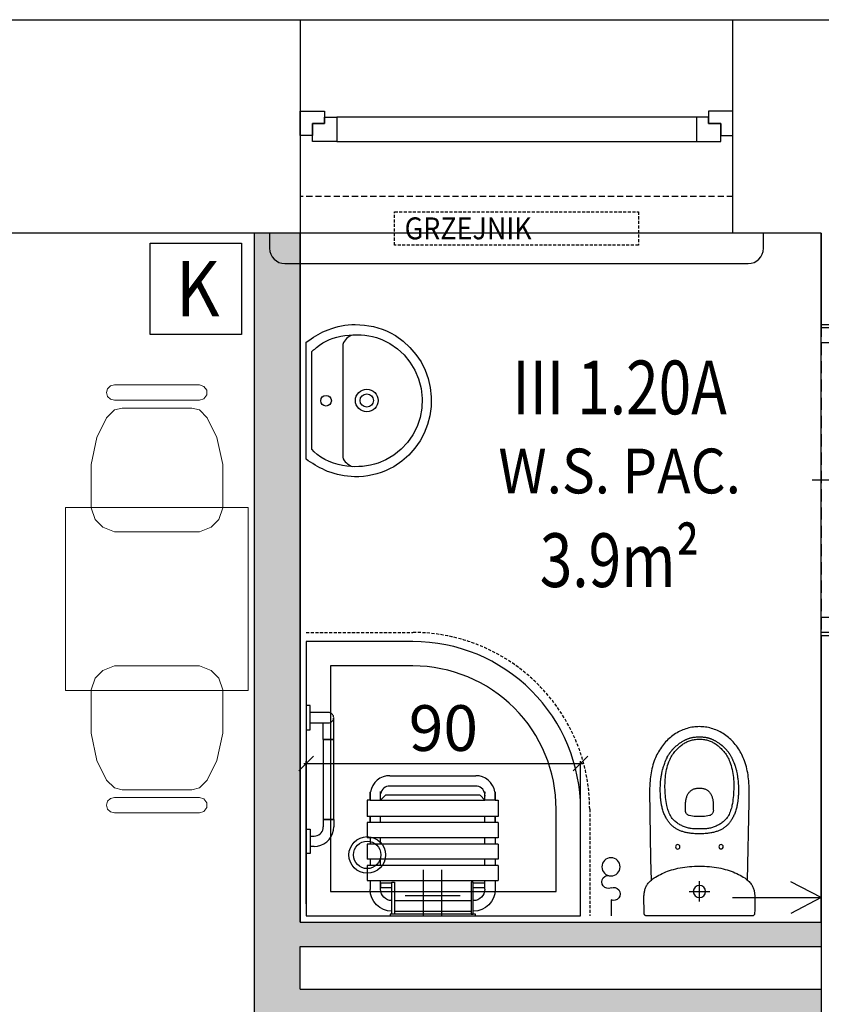
# Model space of a CAD drawing. Extents: x 357737 to 373057, y 879280 to 899665.
# Drawn here: x 360048 to 360311, y 889719 to 890042 of the extents above; entities that cross this region are included whole.
import ezdxf
from ezdxf.enums import TextEntityAlignment as Align

# ---------------------------------------------------------------- set-up
doc = ezdxf.new("R2010")
doc.units = 0
doc.header["$LTSCALE"] = 8
doc.header["$MEASUREMENT"] = 0
for name, pattern in [('HIDDEN', [0.375, 0.25, -0.125]), ('HIDDEN2', [0.1875, 0.125, -0.0625]), ('HIDDENX2', [0.75, 0.5, -0.25])]:
    doc.linetypes.add(name, pattern=pattern)
doc.layers.get('0').update_dxf_attribs({"linetype": 'CONTINUOUS'})
doc.layers.get('Defpoints').update_dxf_attribs({"color": 1, "linetype": 'CONTINUOUS'})
for name, color, linetype in [('AI_instalacje', 8, 'CONTINUOUS'), ('AI_instalacje_grzejniki', 8, 'HIDDEN2'), ('AI_okna', 30, 'CONTINUOUS'), ('AI_podciągi', 8, 'HIDDENX2'), ('AI_wentylacja', 8, 'CONTINUOUS'), ('AI_ściany', 6, 'CONTINUOUS'), ('AP_drzwi', 182, 'CONTINUOUS'), ('AP_opisy_pomieszczenia', 7, 'CONTINUOUS'), ('AP_urządzenia_sanit', 171, 'CONTINUOUS'), ('AP_wyposażenie', 37, 'CONTINUOUS'), ('AP_wyposażenie_elektryka', 1, 'CONTINUOUS'), ('AP_ściany_GK_wełna', 186, 'CONTINUOUS')]:
    doc.layers.add(name, color=color, linetype=linetype)
for name, color, linetype, lineweight in [('AP_kamera IP i punkt nadzoru', 240, 'CONTINUOUS', 30), ('AP_ściany_GK', 186, 'CONTINUOUS', 30), ('APN_wyposażenie_ruchome', 9, 'CONTINUOUS', 15)]:
    doc.layers.add(name, color=color, linetype=linetype, lineweight=lineweight)
doc.layers.add('AX_powierzchnie', color=242, linetype='CONTINUOUS', plot=False)
doc.styles.add('APLUS', font='arial.ttf', dxfattribs={"width": 0.6})
doc.styles.add('OPISY', font='arial.ttf', dxfattribs={"width": 0.8, "height": 15})
doc.styles.get("Standard").update_dxf_attribs({"font": 'arial.ttf', "width": 0.8, "height": 10})
doc.styles.add('Układy', font='arial.ttf', dxfattribs={"width": 0.9, "height": 20})
doc.dimstyles.new('STANDARD$0', dxfattribs={"dimscale": 8, "dimtxt": 15, "dimasz": 0.6, "dimexe": 0.1, "dimexo": 0.5, "dimgap": 0.5, "dimtad": 1, "dimdec": 1, "dimrnd": 0.5, "dimdsep": 46, "dimtxsty": 'OPISY', "dimblk1": 'OBLIQUE', "dimblk2": 'OBLIQUE', "dimsah": 1, "dimcen": 0, "dimdle": 0.1, "dimclrd": 256, "dimclre": 256, "dimclrt": 256, "dimadec": 0, "dimazin": 0, "dimtfac": 1, "dimtdec": 1, "dimtmove": 1, "dimatfit": 3, "dimldrblk": 'DOT', "dimfxl": 1, "dimtolj": 1, "dimarcsym": 0})

# ---------------------------------------------------------------- blocks, each defined once
blk = doc.blocks.new('Strz10')
for points in [[(0, 29.18), (0, 0)], [(0, 0), (-5.21, 10.01)], [(0, 0), (5.21, 10.01)]]:
    blk.add_lwpolyline(points)
blk = doc.blocks.new('Mako-Rilsan501rz')
for p, q in [((-14, -0.58), (-14, 0)), ((-14, 0), (14, 0)), ((14, 0), (14, -0.58)), ((14, -0.58), (-14, -0.58)), ((-13.38, -0.58), (-13.38, -11.06)), ((-12.59, -0.58), (-13.38, -0.58)), ((-12.59, -11.06), (-12.59, -0.58)), ((-12.59, -1.54), (12.59, -1.54)), ((12.59, -0.58), (13.29, -0.58)), ((12.59, -11.06), (12.59, -0.58)), ((13.29, -0.58), (13.29, -11.06)), ((-12.59, -5.02), (12.59, -5.02)), ((-20.53, -11.59), (-20.53, -8.71)), ((-17.1, -8.74), (-17.1, -11.59)), ((-17.1, -9.31), (-13.38, -9.31)), ((-17.1, -10.74), (-17.1, -9.31)), ((13.29, -9.31), (17.07, -9.31)), ((17.07, -8.74), (17.07, -11.59)), ((17.07, -9.31), (17.07, -10.74)), ((20.5, -11.59), (20.5, -8.71)), ((-21.5, -11.59), (21.5, -11.59)), ((-21.5, -16.59), (-21.5, -11.59)), ((-13.38, -10.74), (-17.1, -10.74)), ((-13.38, -11.06), (-12.59, -11.06)), ((13.29, -11.06), (12.59, -11.06)), ((17.07, -10.74), (13.29, -10.74)), ((21.5, -13.63), (21.5, -11.59)), ((21.5, -16.59), (21.5, -13.63)), ((21.5, -16.59), (-21.5, -16.59)), ((-21.5, -23.59), (-21.5, -18.59)), ((21.5, -18.59), (-21.5, -18.59)), ((-20.5, -17.7), (-20.5, -16.59)), ((-20.5, -18.59), (-20.5, -17.7)), ((-17.1, -16.59), (-17.1, -18.59)), ((17.1, -16.59), (17.1, -18.59)), ((20.5, -17.7), (20.5, -16.59)), ((20.5, -18.59), (20.5, -17.7)), ((21.5, -23.59), (21.5, -18.59)), ((21.5, -23.59), (-21.5, -23.59)), ((-21.5, -30.6), (-21.5, -25.59)), ((21.5, -25.59), (-21.5, -25.59)), ((-20.5, -24.6), (-20.5, -23.59)), ((-20.5, -25.59), (-20.5, -24.6)), ((-17.1, -23.59), (-17.1, -25.59)), ((17.1, -23.59), (17.1, -25.59)), ((20.5, -24.6), (20.5, -23.59)), ((20.5, -25.59), (20.5, -24.6)), ((21.5, -30.6), (21.5, -25.59)), ((21.5, -30.6), (-21.5, -30.6)), ((-20.5, -30.6), (-20.5, -32.6)), ((-20.5, -31.6), (-20.5, -30.6)), ((-20.5, -32.6), (-20.5, -31.6)), ((-17.1, -30.6), (-17.1, -32.6)), ((17.1, -30.6), (17.1, -32.6)), ((20.5, -30.6), (20.5, -32.6)), ((20.5, -31.6), (20.5, -30.6)), ((20.5, -32.6), (20.5, -31.6)), ((-21.5, -34.37), (-21.5, -32.6)), ((21.5, -32.6), (-21.5, -32.6)), ((-21.5, -38), (-21.5, -34.37)), ((21.5, -34.37), (21.5, -32.6)), ((21.5, -38), (21.5, -34.37)), ((-20.5, -38), (-21.5, -38)), ((-20.5, -38), (-20.5, -40.6)), ((-20.5, -39.3), (-20.5, -38)), ((-20.5, -38), (-17.1, -38)), ((-20.5, -38), (-20.5, -40.3)), ((-17.1, -38), (-17.1, -40.8)), ((-17.09, -38), (17.1, -38)), ((-17.09, -38), (-15.56, -39.54)), ((17.09, -38), (15.54, -39.56)), ((20.5, -38), (17.09, -38)), ((17.1, -38), (17.1, -40.8)), ((20.5, -38), (20.5, -40.6)), ((20.5, -38), (21.5, -38)), ((20.5, -39.3), (20.5, -38)), ((-20.5, -40.6), (-20.5, -39.3)), ((-20.4, -40.71), (-20.5, -40.6)), ((-20.12, -41.79), (-20.4, -40.71)), ((-19.64, -42.8), (-20.12, -41.79)), ((-17.1, -39.3), (-17.1, -40.6)), ((-17.06, -40.12), (-17.1, -40.6)), ((-16.92, -40.63), (-17.06, -40.12)), ((-16.7, -41.1), (-16.92, -40.63)), ((-16.4, -41.53), (-16.7, -41.1)), ((-16.03, -41.9), (-16.4, -41.53)), ((-15.6, -42.2), (-16.03, -41.9)), ((-15.11, -39.72), (15.13, -39.72)), ((16.03, -41.9), (15.6, -42.2)), ((16.4, -41.53), (16.03, -41.9)), ((16.7, -41.1), (16.4, -41.53)), ((16.92, -40.63), (16.7, -41.1)), ((17.05, -40.12), (16.92, -40.63)), ((17.05, -39.64), (17.05, -39.3)), ((17.1, -40.6), (17.05, -40.12)), ((17.1, -39.3), (17.1, -40.6)), ((20.11, -41.79), (19.64, -42.8)), ((20.4, -40.71), (20.11, -41.79)), ((20.5, -40.6), (20.4, -40.71)), ((20.5, -40.6), (20.5, -39.3)), ((-19, -43.72), (-19.64, -42.8)), ((-18.22, -44.5), (-19, -43.72)), ((-17.3, -45.14), (-18.22, -44.5)), ((-16.29, -45.62), (-17.3, -45.14)), ((-15.13, -42.42), (-15.6, -42.2)), ((-14.62, -42.56), (-15.13, -42.42)), ((-14.1, -42.6), (-14.62, -42.56)), ((0.21, -42.6), (-14.1, -42.6)), ((14.1, -42.6), (0.21, -42.6)), ((14.62, -42.56), (14.1, -42.6)), ((15.12, -42.42), (14.62, -42.56)), ((15.6, -42.2), (15.12, -42.42)), ((17.3, -45.14), (16.29, -45.62)), ((18.21, -44.5), (17.3, -45.14)), ((19, -43.72), (18.21, -44.5)), ((19.64, -42.8), (19, -43.72)), ((-15.21, -45.9), (-16.29, -45.62)), ((-14.1, -46), (-15.21, -45.9)), ((-14.1, -46), (0.21, -46)), ((0.21, -46), (14.1, -46)), ((15.21, -45.9), (14.1, -46)), ((16.29, -45.62), (15.21, -45.9))]:
    blk.add_line(p, q)
for centre, radius, start, end in [((-13.36, -8.71), 7.17, 90, 180), ((13.33, -8.71), 7.17, 0, 90), ((-13.38, -8.74), 3.71, 90, 180), ((13.36, -8.74), 3.71, 0, 90), ((-15.11, -39.1), 0.626, 225, 270), ((15.13, -39.15), 0.574, 270, 315)]:
    blk.add_arc(centre, radius, start, end)
blk = doc.blocks.new('Mako-Rilsan301rz')
for p, q in [((0.71, -5.37), (0.71, -4.07)), ((0.71, -4.07), (8.71, -4.07)), ((8.71, -5.37), (0.71, -5.37)), ((3.01, -11.37), (3.01, -5.37)), ((6.41, -5.37), (6.41, -11.37)), ((8.71, -4.07), (8.71, -5.37)), ((49.21, -4.07), (41.21, -4.07)), ((41.21, -4.07), (41.21, -5.37)), ((41.21, -5.37), (49.21, -5.37)), ((43.51, -5.37), (43.51, -6.67)), ((46.91, -6.67), (46.91, -5.37)), ((49.21, -5.37), (49.21, -4.07)), ((11.81, -9.67), (6.41, -9.67)), ((11.81, -9.67), (11.81, -13.07)), ((11.81, -13.07), (11.81, -9.67)), ((11.81, -13.07), (11.81, -9.67)), ((11.81, -9.67), (38.11, -9.67)), ((38.11, -13.07), (38.11, -9.67)), ((38.11, -9.67), (40.51, -9.67)), ((38.11, -9.67), (38.11, -13.07)), ((41.03, -9.62), (40.51, -9.67)), ((41.54, -9.49), (41.03, -9.62)), ((42.01, -9.27), (41.54, -9.49)), ((42.44, -8.97), (42.01, -9.27)), ((42.81, -8.6), (42.44, -8.97)), ((43.11, -8.17), (42.81, -8.6)), ((43.33, -7.7), (43.11, -8.17)), ((43.47, -7.19), (43.33, -7.7)), ((43.51, -6.67), (43.47, -7.19)), ((46.53, -8.86), (46.06, -9.87)), ((46.82, -7.78), (46.53, -8.86)), ((46.91, -6.67), (46.82, -7.78)), ((3.04, -11.66), (3.01, -11.37)), ((3.11, -11.94), (3.04, -11.66)), ((3.23, -12.21), (3.11, -11.94)), ((3.4, -12.45), (3.23, -12.21)), ((3.6, -12.66), (3.4, -12.45)), ((3.84, -12.83), (3.6, -12.66)), ((4.1, -12.96), (3.84, -12.83)), ((5.52, -12.87), (5.25, -12.98)), ((5.76, -12.71), (5.52, -12.87)), ((5.98, -12.51), (5.76, -12.71)), ((6.15, -12.27), (5.98, -12.51)), ((6.29, -12.01), (6.15, -12.27)), ((6.37, -11.74), (6.29, -12.01)), ((6.41, -11.45), (6.37, -11.74)), ((6.4, -11.15), (6.41, -11.45)), ((42.7, -12.68), (41.62, -12.97)), ((43.71, -12.21), (42.7, -12.68)), ((44.63, -11.57), (43.71, -12.21)), ((45.42, -10.78), (44.63, -11.57)), ((46.06, -9.87), (45.42, -10.78)), ((4.38, -13.04), (4.1, -12.96)), ((4.67, -13.07), (4.38, -13.04)), ((4.97, -13.05), (4.67, -13.07)), ((11.81, -13.07), (4.71, -13.07)), ((5.25, -12.98), (4.97, -13.05)), ((38.11, -13.07), (11.81, -13.07)), ((38.11, -13.07), (40.51, -13.07)), ((41.62, -12.97), (40.51, -13.07))]:
    blk.add_line(p, q)
blk = doc.blocks.new('oz-kran')
for points in [[(6.57, 9), (6.57, -9)], [(0, 3), (15.16, 3)], [(0, -3), (15.16, -3)]]:
    blk.add_lwpolyline(points)
blk = doc.blocks.new('K61270V_r')
for points in [[(0, -90), (35, -90, 0.414214), (90, -35), (90, 0), (0, 0)], [(8, -82), (35, -82, 0.414214), (82, -35), (82, -8), (8, -8)]]:
    blk.add_lwpolyline(points, format="xyb", close=True)
for radius in [6, 4.5]:
    blk.add_circle((20, -20), radius)
blk = doc.blocks.new('MISKA KOMPAKTOWA LEJOWA DLA OSÓB NIEPEŁNOSPRAWNYCH NOVA PRO BEZ BARIER')
for points in [[(-18.1, 4.09), (-18.11, 4.02), (-18.12, 3.94), (-18.15, 2.75), (-18.17, 1.55), (-18.2, 0.36), (-18.21, -0.83), (-18.2, -1.19), (-18.19, -1.54), (-18.18, -1.87), (-18.16, -2.19), (-18.13, -2.49), (-18.1, -2.78), (-18.06, -3.06), (-18.01, -3.33), (-17.94, -3.64), (-17.87, -3.95), (-17.78, -4.23), (-17.68, -4.51), (-17.57, -4.76), (-17.45, -5.01), (-17.32, -5.25), (-17.19, -5.48), (-16.99, -5.78), (-16.77, -6.06), (-16.54, -6.33), (-16.29, -6.59), (-16.03, -6.84), (-15.75, -7.08), (-15.47, -7.31), (-15.17, -7.54), (-14.86, -7.76), (-14.38, -8.08), (-13.88, -8.38), (-13.36, -8.68), (-12.81, -8.96), (-12.25, -9.24), (-11.66, -9.5), (-11.06, -9.74), (-10.43, -9.98), (-9.79, -10.19), (-9.13, -10.4), (-8.45, -10.59), (-7.76, -10.77), (-7.05, -10.93), (-6.32, -11.07), (-5.58, -11.2), (-4.82, -11.31), (-4.05, -11.41), (-3.26, -11.49), (-2.46, -11.55), (-1.65, -11.59), (-0.83, -11.62), (0, -11.63)], [(-17, 4.68), (-17.36, 4.68), (-17.44, 4.67), (-17.51, 4.66), (-17.61, 4.63), (-17.71, 4.59), (-17.8, 4.54), (-17.89, 4.47), (-17.96, 4.38), (-18.02, 4.29), (-18.07, 4.19), (-18.1, 4.09)], [(17.51, 4.66), (17.44, 4.67), (17.36, 4.68), (-17, 4.68)], [(18.1, 4.09), (18.07, 4.19), (18.02, 4.29), (17.96, 4.38), (17.89, 4.47), (17.8, 4.54), (17.71, 4.59), (17.61, 4.64), (17.51, 4.66)], [(18.12, 3.94), (18.11, 4.02), (18.1, 4.09)], [(18.21, -0.83), (18.2, 0.36), (18.17, 1.55), (18.15, 2.75), (18.12, 3.94)], [(0, 0), (0, -6.73)], [(0, -11.63), (0.83, -11.62), (1.65, -11.59), (2.46, -11.55), (3.26, -11.49), (4.05, -11.41), (4.82, -11.31), (5.58, -11.2), (6.32, -11.07), (7.05, -10.93), (7.76, -10.77), (8.45, -10.59), (9.13, -10.4), (9.79, -10.19), (10.43, -9.98), (11.06, -9.74), (11.66, -9.5), (12.25, -9.24), (12.81, -8.96), (13.36, -8.68), (13.88, -8.38), (14.38, -8.08), (14.86, -7.76), (15.17, -7.54), (15.47, -7.31), (15.75, -7.08), (16.03, -6.84), (16.29, -6.59), (16.54, -6.33), (16.77, -6.06), (16.99, -5.78), (17.19, -5.48), (17.32, -5.25), (17.45, -5.01), (17.57, -4.76), (17.68, -4.51), (17.78, -4.23), (17.87, -3.95), (17.94, -3.64), (18.01, -3.33), (18.06, -3.06), (18.1, -2.78), (18.13, -2.49), (18.16, -2.19), (18.18, -1.87), (18.19, -1.54), (18.2, -1.19), (18.21, -0.83)], [(-3.4, -3.33), (3.39, -3.33)], [(-2.24, -3.33), (-1.96, -3.33)], [(-1.78, -3.33), (-1.5, -3.33)], [(-1.31, -3.33), (-1.03, -3.33)], [(-0.84, -3.33), (-0.57, -3.33)], [(-0.38, -3.33), (-0.1, -3.33)], [(0.09, -3.33), (0.37, -3.33)], [(0.55, -3.33), (0.83, -3.33)], [(1.02, -3.33), (1.3, -3.33)], [(1.48, -3.33), (1.76, -3.33)], [(1.95, -3.33), (2.23, -3.33)], [(2.42, -3.33), (2.69, -3.33)], [(2.88, -3.33), (3.16, -3.33)], [(-16.35, -36.34), (-16.01, -13.89), (-15.81, -7.03)], [(15.77, -7.06), (16.31, -32.65), (16.33, -36.34), (16.33, -37.17), (16.31, -38.01), (16.26, -38.84), (16.2, -39.67), (16.13, -40.32), (16.05, -40.96), (15.96, -41.6), (15.85, -42.24), (15.72, -42.88), (15.58, -43.55), (15.41, -44.22), (15.22, -44.88), (15.02, -45.53), (14.79, -46.18), (14.6, -46.7), (14.39, -47.21), (14.16, -47.72), (13.93, -48.22), (13.67, -48.71), (13.41, -49.19), (13.11, -49.69), (12.8, -50.18), (12.48, -50.66), (12.13, -51.13), (11.77, -51.59), (11.43, -52), (11.07, -52.4), (10.7, -52.79), (10.32, -53.16), (9.92, -53.53), (9.51, -53.88), (9.09, -54.21), (8.66, -54.53), (8.23, -54.84), (7.78, -55.13), (7.32, -55.4), (6.86, -55.66), (6.38, -55.91), (5.9, -56.13), (5.41, -56.34), (4.93, -56.52), (4.45, -56.69), (3.96, -56.84), (3.47, -56.97), (2.97, -57.09), (2.47, -57.19), (1.98, -57.27), (1.49, -57.33), (0.99, -57.37), (0.49, -57.4), (-0.01, -57.41), (-0.5, -57.4), (-1, -57.37), (-1.5, -57.33), (-1.99, -57.27), (-2.49, -57.19), (-2.99, -57.09), (-3.48, -56.97), (-3.98, -56.84), (-4.46, -56.69), (-4.95, -56.52), (-5.42, -56.34), (-5.91, -56.13), (-6.4, -55.91), (-6.87, -55.66), (-7.34, -55.4), (-7.79, -55.13), (-8.24, -54.84), (-8.68, -54.53), (-9.11, -54.21), (-9.53, -53.88), (-9.93, -53.53), (-10.33, -53.16), (-10.71, -52.79), (-11.08, -52.4), (-11.44, -52), (-11.79, -51.59), (-12.15, -51.13), (-12.49, -50.66), (-12.82, -50.18), (-13.13, -49.69), (-13.42, -49.19), (-13.69, -48.71), (-13.94, -48.22), (-14.18, -47.72), (-14.4, -47.21), (-14.61, -46.7), (-14.8, -46.18), (-15.03, -45.53), (-15.23, -44.88), (-15.42, -44.22), (-15.59, -43.55), (-15.74, -42.88), (-15.86, -42.24), (-15.97, -41.6), (-16.06, -40.96), (-16.14, -40.32), (-16.21, -39.67), (-16.28, -38.84), (-16.32, -38.01), (-16.34, -37.17), (-16.35, -36.34)], [(4.92, -22.8), (4.63, -22.72), (4.34, -22.66), (4.02, -22.59), (3.7, -22.53), (3.36, -22.48), (3.03, -22.43), (2.66, -22.39), (2.29, -22.35), (1.88, -22.32), (1.46, -22.3), (1, -22.28), (0.53, -22.27), (-0.01, -22.26), (-0.54, -22.27), (-1.01, -22.28), (-1.48, -22.3), (-1.89, -22.32), (-2.3, -22.35), (-2.67, -22.39), (-3.04, -22.43), (-3.38, -22.48), (-3.71, -22.53), (-4.03, -22.59), (-4.35, -22.66), (-4.64, -22.72), (-4.93, -22.8)], [(-4.93, -22.8), (-5.21, -22.88), (-5.49, -22.96), (-5.76, -23.05), (-6.03, -23.15), (-6.29, -23.25), (-6.54, -23.35), (-6.78, -23.46), (-7.01, -23.58), (-7.23, -23.69), (-7.45, -23.82), (-7.66, -23.94), (-7.87, -24.07), (-8.07, -24.21), (-8.27, -24.35), (-8.46, -24.49), (-8.65, -24.64), (-8.83, -24.79), (-9.01, -24.95), (-9.18, -25.12), (-9.35, -25.29), (-9.52, -25.47), (-9.68, -25.65), (-9.85, -25.85), (-10, -26.04), (-10.16, -26.26), (-10.32, -26.47), (-10.47, -26.71), (-10.62, -26.94), (-10.78, -27.2), (-10.93, -27.46), (-11.07, -27.75), (-11.22, -28.03), (-11.36, -28.33), (-11.49, -28.64), (-11.62, -28.95), (-11.74, -29.27), (-11.86, -29.61), (-11.97, -29.96), (-12.07, -30.32), (-12.17, -30.68), (-12.25, -31.01), (-12.33, -31.36), (-12.39, -31.66), (-12.45, -31.96), (-12.5, -32.23), (-12.54, -32.51), (-12.58, -32.75), (-12.61, -32.99), (-12.64, -33.21), (-12.69, -33.63), (-12.73, -34), (-12.77, -34.5), (-12.8, -34.99), (-12.82, -35.48), (-12.84, -36.14), (-12.84, -36.82), (-12.83, -37.43), (-12.81, -37.9), (-12.79, -38.42), (-12.75, -39.01), (-12.72, -39.32), (-12.65, -40.02), (-12.61, -40.36), (-12.56, -40.71), (-12.52, -41.02), (-12.47, -41.33), (-12.42, -41.61), (-12.37, -41.88), (-12.33, -42.13), (-12.28, -42.38), (-12.23, -42.6), (-12.18, -42.82), (-12.08, -43.22), (-11.98, -43.58), (-11.94, -43.75), (-11.85, -44.05), (-11.76, -44.33), (-11.67, -44.59), (-11.59, -44.82), (-11.48, -45.14), (-11.38, -45.41), (-11.21, -45.84), (-10.97, -46.41), (-10.89, -46.59), (-10.77, -46.85), (-10.62, -47.17), (-10.53, -47.36), (-10.37, -47.67), (-10.24, -47.89), (-10.11, -48.11), (-10.04, -48.23), (-9.97, -48.34), (-9.9, -48.46), (-9.82, -48.58), (-9.75, -48.69), (-9.67, -48.81), (-9.52, -49.01), (-9.38, -49.21), (-9.3, -49.31), (-9.22, -49.4), (-9.06, -49.6), (-8.99, -49.69), (-8.91, -49.79), (-8.83, -49.88), (-8.66, -50.06), (-8.57, -50.16), (-8.47, -50.26), (-8.36, -50.36), (-8.25, -50.47), (-8.03, -50.68), (-7.92, -50.78), (-7.82, -50.88), (-7.62, -51.06), (-7.42, -51.22), (-7.22, -51.38), (-7.02, -51.54), (-6.7, -51.78), (-6.49, -51.94), (-6.28, -52.09), (-6.07, -52.23), (-5.86, -52.37), (-5.64, -52.5), (-5.43, -52.63), (-5.21, -52.76), (-5, -52.88), (-4.78, -52.99), (-4.66, -53.05), (-4.54, -53.11), (-4.4, -53.17), (-4.26, -53.23), (-4.1, -53.3), (-3.94, -53.36), (-3.78, -53.43), (-3.61, -53.49), (-3.45, -53.54), (-3.29, -53.59), (-3.14, -53.64), (-2.98, -53.69), (-2.84, -53.73), (-2.69, -53.76), (-2.54, -53.8), (-2.4, -53.83), (-2.27, -53.86), (-2.01, -53.91), (-1.88, -53.93), (-1.62, -53.97), (-1.49, -53.98), (-1.24, -54.01), (-0.99, -54.04), (-0.75, -54.05), (-0.52, -54.06), (-0.41, -54.07), (-0.19, -54.07), (-0.01, -54.07), (0.18, -54.07), (0.39, -54.07), (0.62, -54.06), (0.73, -54.05), (0.97, -54.04), (1.22, -54.01), (1.35, -54), (1.48, -53.98), (1.61, -53.97), (1.87, -53.93), (2, -53.91), (2.26, -53.86), (2.39, -53.83), (2.53, -53.8), (2.67, -53.76), (2.82, -53.73), (2.97, -53.69), (3.13, -53.64), (3.28, -53.59), (3.44, -53.54), (3.6, -53.49), (3.77, -53.43), (3.93, -53.36), (4.09, -53.3), (4.25, -53.23), (4.39, -53.17), (4.52, -53.11), (4.65, -53.05), (4.77, -52.99), (4.99, -52.88), (5.09, -52.82), (5.31, -52.7), (5.42, -52.63), (5.63, -52.5), (5.84, -52.37), (6.05, -52.23), (6.27, -52.09), (6.48, -51.94), (6.69, -51.78), (7, -51.54), (7.31, -51.3), (7.41, -51.22), (7.6, -51.06), (7.81, -50.88), (7.91, -50.78), (8.02, -50.68), (8.24, -50.47), (8.35, -50.36), (8.55, -50.16), (8.64, -50.06), (8.73, -49.97), (8.89, -49.79), (9.05, -49.6), (9.21, -49.4), (9.29, -49.31), (9.44, -49.11), (9.58, -48.91), (9.66, -48.81), (9.73, -48.69), (9.81, -48.58), (9.89, -48.46), (9.96, -48.34), (10.03, -48.23), (10.1, -48.11), (10.23, -47.89), (10.35, -47.67), (10.41, -47.56), (10.52, -47.36), (10.65, -47.08), (10.73, -46.92), (10.85, -46.65), (10.98, -46.35), (11.17, -45.91), (11.27, -45.64), (11.47, -45.14), (11.58, -44.82), (11.7, -44.47), (11.79, -44.2), (11.83, -44.05), (11.92, -43.75), (11.97, -43.58), (12.02, -43.4), (12.12, -43.02), (12.16, -42.82), (12.26, -42.38), (12.36, -41.88), (12.41, -41.61), (12.46, -41.33), (12.51, -41.02), (12.55, -40.71), (12.6, -40.36), (12.64, -40.02), (12.67, -39.67), (12.71, -39.32), (12.76, -38.7), (12.79, -38.15), (12.81, -37.65), (12.83, -37.02), (12.83, -36.47), (12.83, -36.14), (12.81, -35.48), (12.79, -34.99), (12.77, -34.66), (12.74, -34.34), (12.7, -33.82), (12.66, -33.43), (12.63, -33.21), (12.57, -32.75), (12.53, -32.51), (12.49, -32.23), (12.44, -31.96), (12.38, -31.66), (12.32, -31.36), (12.24, -31.01), (12.16, -30.68), (12.06, -30.32), (11.95, -29.96), (11.84, -29.61), (11.72, -29.27), (11.6, -28.95), (11.48, -28.64), (11.34, -28.33), (11.2, -28.03), (11.06, -27.75), (10.91, -27.46), (10.77, -27.2), (10.61, -26.94), (10.46, -26.71), (10.3, -26.47), (10.15, -26.26), (9.99, -26.04), (9.83, -25.85), (9.67, -25.65), (9.51, -25.47), (9.34, -25.29), (9.17, -25.12), (8.99, -24.95), (8.82, -24.79), (8.63, -24.64), (8.45, -24.49), (8.26, -24.35), (8.06, -24.21), (7.86, -24.07), (7.65, -23.94), (7.44, -23.82), (7.22, -23.69), (7, -23.58), (6.76, -23.46), (6.53, -23.35), (6.28, -23.25), (6.02, -23.15), (5.75, -23.05), (5.48, -22.96), (5.2, -22.88), (4.92, -22.8)], [(-0.01, -37.27), (0.29, -37.26), (0.57, -37.24), (0.84, -37.2), (1.09, -37.16), (1.34, -37.1), (1.57, -37.03), (1.79, -36.96), (2, -36.87), (2.2, -36.77), (2.39, -36.66), (2.57, -36.55), (2.73, -36.43), (2.89, -36.3), (3.04, -36.17), (3.18, -36.03), (3.31, -35.89), (3.47, -35.69), (3.62, -35.48), (3.76, -35.26), (3.88, -35.04), (3.99, -34.81), (4.08, -34.58), (4.17, -34.34), (4.24, -34.1), (4.3, -33.85), (4.36, -33.6), (4.4, -33.34), (4.44, -33.09), (4.47, -32.83), (4.49, -32.56), (4.51, -32.3), (4.53, -32.03), (4.55, -31.43), (4.56, -30.83), (4.56, -30.21), (4.58, -30.04), (4.58, -29.86), (4.56, -29.68), (4.53, -29.5), (4.47, -29.32), (4.4, -29.15), (4.31, -28.98), (4.2, -28.82), (4.08, -28.68), (3.94, -28.55), (3.8, -28.44), (3.64, -28.34), (3.48, -28.27), (3.32, -28.21), (2.77, -28.11), (2.22, -28.02), (1.67, -27.96), (1.11, -27.92), (0.55, -27.89), (-0.01, -27.88), (-0.56, -27.89), (-1.12, -27.92), (-1.68, -27.96), (-2.23, -28.02), (-2.79, -28.11), (-3.34, -28.21), (-3.5, -28.27), (-3.65, -28.34), (-3.81, -28.44), (-3.95, -28.55), (-4.09, -28.68), (-4.21, -28.82), (-4.32, -28.98), (-4.41, -29.15), (-4.49, -29.32), (-4.54, -29.5), (-4.58, -29.68), (-4.59, -29.86), (-4.59, -30.04), (-4.58, -30.21)], [(-4.58, -30.21), (-4.57, -30.83), (-4.56, -31.43), (-4.54, -32.03), (-4.53, -32.3), (-4.51, -32.56), (-4.48, -32.83), (-4.45, -33.09), (-4.41, -33.34), (-4.37, -33.6), (-4.31, -33.85), (-4.25, -34.1), (-4.18, -34.34), (-4.1, -34.58), (-4, -34.81), (-3.89, -35.04), (-3.77, -35.26), (-3.64, -35.48), (-3.49, -35.69), (-3.32, -35.89), (-3.19, -36.03), (-3.05, -36.17), (-2.9, -36.3), (-2.74, -36.43), (-2.58, -36.55), (-2.4, -36.66), (-2.21, -36.77), (-2.01, -36.87), (-1.8, -36.96), (-1.58, -37.03), (-1.35, -37.1), (-1.11, -37.16), (-0.85, -37.2), (-0.58, -37.24), (-0.3, -37.26), (-0.01, -37.27)]]:
    blk.add_lwpolyline(points)
blk.add_lwpolyline([(-0.01, -53.29), (0.43, -53.28), (0.88, -53.26), (1.31, -53.21), (1.64, -53.17), (1.97, -53.11), (2.29, -53.05), (2.61, -52.97), (2.93, -52.88), (3.25, -52.77), (3.56, -52.66), (3.86, -52.53), (4.16, -52.39), (4.45, -52.24), (4.74, -52.08), (5.03, -51.91), (5.31, -51.73), (5.58, -51.54), (5.85, -51.35), (6.11, -51.14), (6.37, -50.94), (6.62, -50.72), (6.86, -50.5), (7.1, -50.27), (7.41, -49.96), (7.71, -49.63), (8, -49.3), (8.27, -48.95), (8.53, -48.6), (8.78, -48.23), (9.01, -47.86), (9.23, -47.48), (9.43, -47.09), (9.62, -46.69), (9.8, -46.29), (9.97, -45.88), (10.2, -45.26), (10.4, -44.63), (10.58, -44), (10.74, -43.36), (10.88, -42.71), (10.99, -42.06), (11.09, -41.41), (11.16, -40.75), (11.21, -40.09), (11.25, -39.43), (11.27, -38.77), (11.28, -38.11), (11.27, -37.45), (11.26, -36.79), (11.23, -36.13), (11.19, -35.48), (11.14, -34.82), (11.08, -34.16), (11.01, -33.5), (10.92, -32.85), (10.81, -32.2), (10.69, -31.55), (10.59, -31.12), (10.48, -30.69), (10.36, -30.27), (10.22, -29.85), (10.07, -29.44), (9.9, -29.03), (9.71, -28.63), (9.51, -28.24), (9.28, -27.87), (9.1, -27.59), (8.91, -27.32), (8.7, -27.07), (8.48, -26.82), (8.25, -26.58), (8.01, -26.36), (7.76, -26.14), (7.49, -25.94), (7.22, -25.75), (6.95, -25.57), (6.66, -25.4), (6.37, -25.24), (6.08, -25.09), (5.78, -24.94), (5.48, -24.8), (5.18, -24.67), (4.87, -24.55), (4.56, -24.44), (4.25, -24.33), (3.93, -24.23), (3.61, -24.15), (3.29, -24.07), (2.96, -24.01), (2.64, -23.96), (2.31, -23.92), (1.98, -23.89), (1.65, -23.87), (1.32, -23.86), (0.66, -23.84), (-0.01, -23.84), (-0.67, -23.84), (-1.33, -23.86), (-1.66, -23.87), (-1.99, -23.89), (-2.32, -23.92), (-2.65, -23.96), (-2.98, -24.01), (-3.3, -24.07), (-3.62, -24.15), (-3.94, -24.23), (-4.26, -24.33), (-4.57, -24.44), (-4.88, -24.55), (-5.19, -24.67), (-5.5, -24.8), (-5.8, -24.94), (-6.09, -25.09), (-6.39, -25.24), (-6.68, -25.4), (-6.96, -25.57), (-7.24, -25.75), (-7.51, -25.94), (-7.77, -26.14), (-8.02, -26.36), (-8.26, -26.58), (-8.49, -26.82), (-8.71, -27.07), (-8.92, -27.32), (-9.11, -27.59), (-9.3, -27.87), (-9.52, -28.24), (-9.73, -28.63), (-9.91, -29.03), (-10.08, -29.44), (-10.23, -29.85), (-10.37, -30.27), (-10.49, -30.69), (-10.6, -31.12), (-10.7, -31.55), (-10.83, -32.2), (-10.93, -32.85), (-11.02, -33.5), (-11.09, -34.16), (-11.15, -34.82), (-11.2, -35.48), (-11.24, -36.13), (-11.27, -36.79), (-11.29, -37.45), (-11.29, -38.11), (-11.28, -38.77), (-11.26, -39.43), (-11.22, -40.09), (-11.17, -40.75), (-11.1, -41.41), (-11.01, -42.06), (-10.89, -42.71), (-10.76, -43.36), (-10.6, -44), (-10.42, -44.63), (-10.21, -45.26), (-9.98, -45.88), (-9.82, -46.29), (-9.64, -46.69), (-9.44, -47.09), (-9.24, -47.48), (-9.02, -47.86), (-8.79, -48.23), (-8.54, -48.6), (-8.28, -48.95), (-8.01, -49.3), (-7.72, -49.63), (-7.42, -49.96), (-7.12, -50.27), (-6.88, -50.5), (-6.63, -50.72), (-6.38, -50.94), (-6.12, -51.14), (-5.86, -51.35), (-5.59, -51.54), (-5.32, -51.73), (-5.04, -51.91), (-4.76, -52.08), (-4.47, -52.24), (-4.17, -52.39), (-3.87, -52.53), (-3.57, -52.66), (-3.26, -52.77), (-2.95, -52.88), (-2.63, -52.97), (-2.31, -53.05), (-1.98, -53.11), (-1.66, -53.17), (-1.33, -53.21), (-0.89, -53.26), (-0.45, -53.28)], close=True)
for centre, radius in [((0, -3.33), 2), ((-7.11, -17.99), 0.733), ((7.1, -17.99), 0.71)]:
    blk.add_circle(centre, radius)
blk = doc.blocks.new('*U30')
at = {"ltscale": 0.8}
blk.add_line((0.0797, 0), (-0.3181, 0), dxfattribs=at)
blk.add_lwpolyline([(-0.05, 0.45), (-0.05, 0.5), (0.05, 0.5), (0.05, 0.45)], close=True, dxfattribs=at)
blk.add_lwpolyline([(-0.85, -0.425, -0.414214), (0, 0.425), (0, 0.45)], format="xyb")
blk.add_lwpolyline([(0, -0.45), (0, -0.425), (-0.8997, -0.425), (-0.8997, -0.45), (-0.05, -0.45), (0.05, -0.45), (0.05, -0.5), (-0.05, -0.5), (-0.05, -0.45)])
at = {"style": 'APLUS'}
blk.add_attdef('S', text='', height=0.1, rotation=360, dxfattribs=at).set_placement((-0.1182, 0), align=Align.BOTTOM_CENTER)
blk.add_attdef('H', text='', height=0.1, rotation=360, dxfattribs=at).set_placement((-0.1192, -0.0273), align=Align.TOP_CENTER)
blk = doc.blocks.new('u_rekord_50')
at = {"layer": 'AP_urządzenia_sanit'}
for points in [[(19.18, 0), (19.78, -0.83), (20.33, -1.62), (20.85, -2.4), (21.33, -3.16), (21.78, -3.92), (22.19, -4.69), (22.58, -5.48), (22.95, -6.29), (23.31, -7.24), (23.69, -8.35), (24.02, -9.43), (24.32, -10.51), (24.56, -11.59), (24.76, -12.68), (24.9, -13.79), (24.98, -14.92), (25.01, -16.08), (24.95, -17.56), (24.81, -19.08), (24.6, -20.57), (24.31, -22.04), (23.93, -23.48), (23.47, -24.89), (22.92, -26.28), (22.28, -27.65), (21.35, -29.26), (19.5, -31.79), (17.43, -34.04), (15.16, -36), (12.71, -37.66), (10.08, -39), (7.29, -40.01), (4.35, -40.69), (1.28, -41.02), (-1.88, -40.95), (-4.92, -40.52), (-7.83, -39.78), (-10.59, -38.71), (-13.18, -37.33), (-15.6, -35.63), (-17.83, -33.63), (-19.85, -31.33), (-21.65, -28.72), (-22.34, -27.36), (-22.96, -25.98), (-23.5, -24.58), (-23.97, -23.17), (-24.35, -21.73), (-24.64, -20.26), (-24.84, -18.77), (-24.95, -17.25), (-24.94, -15.84), (-24.87, -14.69), (-24.76, -13.56), (-24.6, -12.46), (-24.41, -11.37), (-24.17, -10.29), (-23.89, -9.21), (-23.56, -8.13), (-23.19, -7.02), (-22.79, -6.13), (-22.39, -5.31), (-21.97, -4.5), (-21.54, -3.71), (-21.1, -2.92), (-20.64, -2.15), (-20.16, -1.38), (-19.66, -0.61), (-19.18, 0)], [(16.11, -1.88), (16.25, -1.99), (16.37, -2.1), (16.48, -2.19), (16.57, -2.29), (16.66, -2.4), (16.75, -2.51), (16.85, -2.63), (16.95, -2.77), (17.42, -3.34), (18.24, -4.4), (18.96, -5.47), (19.57, -6.55), (20.1, -7.66), (20.54, -8.81), (20.9, -10.02), (21.19, -11.3), (21.41, -12.67), (21.55, -14.06), (21.63, -15.41), (21.65, -16.72), (21.61, -18), (21.49, -19.27), (21.31, -20.53), (21.06, -21.79), (20.72, -23.05), (20.1, -24.82), (18.77, -27.46), (17.07, -29.9), (15.02, -32.11), (12.66, -34.03), (10.03, -35.63), (7.14, -36.85), (4.05, -37.67), (0.77, -38.02), (-2.45, -37.91), (-5.52, -37.35), (-8.43, -36.35), (-11.16, -34.96), (-13.66, -33.2), (-15.89, -31.12), (-17.82, -28.75), (-19.42, -26.11), (-20.5, -23.63), (-20.85, -22.36), (-21.14, -21.09), (-21.36, -19.8), (-21.52, -18.51), (-21.62, -17.21), (-21.64, -15.91), (-21.58, -14.59), (-21.45, -13.27), (-21.26, -11.9), (-20.94, -10.46), (-20.49, -8.99), (-19.92, -7.53), (-19.25, -6.12), (-18.48, -4.8), (-17.64, -3.62), (-16.73, -2.6), (-15.87, -1.88)]]:
    blk.add_lwpolyline(points, close=True, dxfattribs=at)
for points in [[(21.54, -15.08), (21.29, -14.53), (21.03, -14.05), (20.74, -13.62), (20.41, -13.23), (20.03, -12.87), (19.58, -12.53), (19.06, -12.22), (18.45, -12.01), (-18.48, -12.01), (-19.06, -12.17), (-19.56, -12.46), (-20, -12.79), (-20.4, -13.16), (-20.75, -13.57), (-21.06, -14.03), (-21.34, -14.53), (-21.6, -15.08), (-21.6, -15.1)], [(18.66, -12.03), (18.66, -12.01)], [(18.66, -12.01), (18.66, -12.03)]]:
    blk.add_lwpolyline(points, dxfattribs=at)
for centre, radius in [((0.02, -6.5), 1.75), ((0.08, -19.85), 3.71), ((0.08, -19.85), 2.19)]:
    blk.add_circle(centre, radius, dxfattribs=at)
blk = doc.blocks.new('_OBLIQUE')
at = {"color": 0, "linetype": 'ByBlock'}
blk.add_line((-0.5, -0.5), (0.5, 0.5), dxfattribs=at)
blk = doc.blocks.new('*D122')
at = {"layer": 'AP_urządzenia_sanit', "lineweight": -2, "transparency": 16777216}
for p, q in [((360141.46, 889797.47), (360233.06, 889797.47)), ((360142.26, 889751.51), (360142.26, 889798.27)), ((360232.26, 889751.51), (360232.26, 889798.27))]:
    blk.add_line(p, q, dxfattribs=at)
at = {"layer": 'Defpoints', "color": 0, "transparency": 16777216}
for p in [(360232.26, 889797.47), (360142.26, 889747.51), (360232.26, 889747.51)]:
    blk.add_point(p, dxfattribs=at)
at = {"layer": 'AP_urządzenia_sanit', "lineweight": -2, "transparency": 16777216, "xscale": 4.8, "yscale": 4.8, "zscale": 4.8, "rotation": 180}
blk.add_blockref('_OBLIQUE', (360142.26, 889797.47), dxfattribs=at)
at = {"layer": 'AP_urządzenia_sanit', "lineweight": -2, "transparency": 16777216, "xscale": 4.8, "yscale": 4.8, "zscale": 4.8}
blk.add_blockref('_OBLIQUE', (360232.26, 889797.47), dxfattribs=at)
at = {"layer": 'AP_urządzenia_sanit', "transparency": 16777216, "insert": (360187.26, 889809.13), "char_height": 15, "attachment_point": 5, "style": 'OPISY'}
blk.add_mtext('\\A1;90', dxfattribs=at)
blk = doc.blocks.new('_Dot')
at = {"color": 0, "linetype": 'ByBlock', "lineweight": -2}
blk.add_line((-0.5, 0), (-1, 0), dxfattribs=at)
at = {"color": 0, "linetype": 'ByBlock', "const_width": 0.5}
blk.add_lwpolyline([(-0.25, 0, 1), (0.25, 0, 1)], format="xyb", close=True, dxfattribs=at)
blk = doc.blocks.new('krzesło_do_biurka_rzut')
for p, q in [((-46.71, 17.79), (-44.19, 20.33)), ((-44.19, 20.33), (-40.39, 21.58)), ((-40.39, 21.58), (-26.12, 21.58)), ((-26.12, 21.58), (-17.24, 19.7)), ((-17.24, 19.7), (-10.79, 16.5)), ((-48.22, 13.96), (-46.71, 17.79)), ((-10.79, 16.5), (-8.25, 13.96)), ((-4.6, 15.45), (-3.33, 16.38)), ((-3.33, 16.38), (-1.77, 16.38)), ((-1.77, 16.38), (-0.5, 15.45)), ((-48.22, 13.96), (-48.22, -13.96)), ((-8.25, 13.96), (-7.62, 11.43)), ((-5.08, 13.96), (-4.6, 15.45)), ((-5.08, 13.96), (-5.08, -13.96)), ((-0.5, 15.45), (0, 13.96)), ((0, -13.96), (0, 13.96)), ((-7.62, 11.43), (-7.62, -11.43)), ((-8.25, -13.96), (-7.62, -11.43)), ((-48.22, -13.96), (-46.71, -17.75)), ((-10.79, -16.5), (-8.25, -13.96)), ((-5.08, -13.96), (-4.74, -15.23)), ((-4.74, -15.23), (-3.81, -16.17)), ((-1.27, -16.17), (-0.36, -15.23)), ((-0.36, -15.23), (0, -13.96)), ((-46.71, -17.75), (-44.19, -20.29)), ((-17.24, -19.66), (-10.79, -16.5)), ((-3.81, -16.17), (-2.54, -16.5)), ((-2.54, -16.5), (-1.27, -16.17)), ((-44.19, -20.29), (-40.39, -21.56)), ((-40.39, -21.56), (-26.12, -21.56)), ((-26.12, -21.56), (-17.24, -19.66))]:
    blk.add_line(p, q)
blk = doc.blocks.new('ozn_instalacja_przysywowa')
blk.add_lwpolyline([(6.54, 0), (0, 0)])
blk.add_circle((20.12, 0), 3.72)
for centre, start, end in [((9.01, 1.07), 336.6022, 203.3978), ((13.93, -1.07), 156.6022, 23.3978)]:
    blk.add_arc(centre, 2.68, start, end)
blk = doc.blocks.new('ROOM_type1')
at = {"ltscale": 12, "style": 'APLUS', "width": 0.8}
for tag, height, p in [('NR', 0.4, (0, 1.2853)), ('ROOM', 0.6, (0, 0.6636)), ('AREAM²', 0.4, (0, 0)), ('FLOORING', 0.4, (0, -0.5213))]:
    blk.add_attdef(tag, text='', height=height, dxfattribs=at).set_placement(p, align=Align.MIDDLE_CENTER)

msp = doc.modelspace()

# ---------------------------------------------------------------- hatches: boundary and pattern name
at = {"layer": 'AP_ściany_GK_wełna'}
h = msp.add_hatch(color=256, dxfattribs=at)
h.dxf.hatch_style = 1
h.paths.add_polyline_path([(360140.26, 889585.51), (360125.26, 889585.51), (360125.26, 889469.51), (360311.26, 889469.51), (360311.26, 889489.51), (360140.26, 889489.51)])
h.paths.add_polyline_path([(360311.26, 889723.51), (360140.26, 889723.51), (360140.26, 889737.51), (360311.26, 889737.51), (360311.26, 889745.51), (360140.26, 889745.51), (360140.26, 889961.51), (360135.26, 889961.51, -0.414214), (360130.26, 889966.51), (360130.26, 889971.51), (360125.26, 889971.51), (360125.26, 889685.51), (360140.26, 889685.51), (360140.26, 889715.51), (360311.26, 889715.51)])
h.paths.add_polyline_path([(360140.26, 889971.51), (360130.26, 889971.51), (360130.26, 889966.51, 0.414214), (360135.26, 889961.51), (360140.26, 889961.51)], flags=17)

# ---------------------------------------------------------------- linework, layer by layer
at = {"layer": 'AI_instalacje_grzejniki'}
msp.add_lwpolyline([(360251.26, 889967.51), (360171.26, 889967.51), (360171.26, 889978.51), (360251.26, 889978.51)], close=True, dxfattribs=at)
at = {"layer": 'AI_okna'}
for points in [[(360140.26, 890041.51), (360282.26, 890041.51)], [(360270.26, 890009.51), (360152.26, 890009.51)], [(360152.26, 890001.51), (360270.26, 890001.51)]]:
    msp.add_lwpolyline(points, dxfattribs=at)
for points in [[(360140.26, 890011.51), (360148.26, 890011.51), (360148.26, 890007.51), (360144.26, 890007.51), (360144.26, 890003.51), (360140.26, 890003.51)], [(360282.26, 890011.51), (360274.26, 890011.51), (360274.26, 890007.51), (360278.26, 890007.51), (360278.26, 890003.51), (360282.26, 890003.51)], [(360152.26, 890001.51), (360144.26, 890001.51), (360144.26, 890007.51), (360148.26, 890007.51), (360148.26, 890009.51), (360152.26, 890009.51)], [(360270.26, 890001.51), (360278.26, 890001.51), (360278.26, 890007.51), (360274.26, 890007.51), (360274.26, 890009.51), (360270.26, 890009.51)]]:
    msp.add_lwpolyline(points, close=True, dxfattribs=at)
at = {"layer": 'AI_okna', "linetype": 'HIDDEN'}
msp.add_lwpolyline([(360282.26, 889983.51), (360140.26, 889983.51)], dxfattribs=at)
at = {"layer": 'AI_okna'}
msp.add_lwpolyline([(360130.26, 889971.51), (360130.26, 889966.51, 0.414212), (360135.26, 889961.51), (360287.26, 889961.51, 0.414212), (360292.26, 889966.51), (360292.26, 889971.51)], format="xyb", dxfattribs=at)
at = {"layer": 'AI_podciągi'}
msp.add_lwpolyline([(360311.26, 889941.51), (360311.26, 889839.51)], dxfattribs=at)
at = {"layer": 'AI_ściany'}
for points in [[(359975.26, 890041.51), (360140.26, 890041.51)], [(360050.26, 889971.51), (359975.26, 889971.51), (359975.26, 890041.51)], [(360140.26, 890041.51), (360140.26, 889971.51), (360050.26, 889971.51)], [(360279.26, 890041.51), (360454.26, 890041.51)], [(360311.26, 889971.51), (360282.26, 889971.51), (360282.26, 890041.51)], [(360311.26, 889971.51), (360311.26, 889941.51)], [(360311.26, 889941.51), (360350.26, 889941.51)], [(360311.26, 889839.51), (360350.26, 889839.51)], [(360311.26, 889839.51), (360311.26, 889469.51)]]:
    msp.add_lwpolyline(points, dxfattribs=at)
at = {"layer": 'AP_kamera IP i punkt nadzoru'}
msp.add_lwpolyline([(360091.07, 889968.22), (360121.07, 889968.22), (360121.07, 889938.22), (360091.07, 889938.22)], close=True, dxfattribs=at)
at = {"layer": 'AP_wyposażenie', "linetype": 'HIDDEN2'}
msp.add_lwpolyline([(360142.26, 889840.51), (360177.26, 889840.51, -0.414214), (360235.26, 889782.51), (360235.26, 889747.51)], format="xyb", dxfattribs=at)
at = {"layer": 'AP_ściany_GK'}
for points in [[(360125.26, 889685.51), (360125.26, 889971.51)], [(360140.26, 889745.51), (360140.26, 889971.51)], [(360140.26, 889745.51), (360311.26, 889745.51)], [(360140.26, 889723.51), (360140.26, 889737.51)], [(360140.26, 889737.51), (360311.26, 889737.51)], [(360140.26, 889723.51), (360311.26, 889723.51)]]:
    msp.add_lwpolyline(points, dxfattribs=at)
at = {"layer": 'APN_wyposażenie_ruchome'}
msp.add_lwpolyline([(360063.26, 889821.51), (360123.26, 889821.51), (360123.26, 889881.51), (360063.26, 889881.51)], close=True, dxfattribs=at)
at = {"layer": 'AX_powierzchnie'}
for points in [[(360125.26, 889971.51), (359823.26, 889971.51), (359823.26, 889741.51), (359823.26, 889713.51), (359823.26, 889713.51), (359823.26, 889469.51), (359823.26, 889469.51), (359823.26, 889469.51), (360125.26, 889469.51)], [(360140.26, 889745.51), (360311.26, 889745.51), (360311.26, 889971.51), (360140.26, 889971.51)]]:
    msp.add_lwpolyline(points, close=True, dxfattribs=at)

# ---------------------------------------------------------------- block references
at = {"layer": 'AI_wentylacja', "rotation": 89.99999999999997}
msp.add_blockref('Strz10', (360311.26, 889753.51), dxfattribs=at)
at = {"layer": 'AP_drzwi'}
ref = msp.add_blockref('*U30', (360316.26, 889890.51), dxfattribs=dict(at, xscale=100, yscale=100, zscale=100, rotation=180))
ref.add_attrib('S', '90', dxfattribs={"layer": '0', "height": 10, "rotation": 360, "style": 'APLUS'}).set_placement((360328.27, 889890.41, -60.04), align=Align.BOTTOM_CENTER)
ref.add_attrib('H', '200', dxfattribs={"layer": '0', "height": 10, "rotation": 360, "style": 'APLUS'}).set_placement((360328.44, 889887.68, 60.04), align=Align.TOP_CENTER)
at = {"layer": 'AP_opisy_pomieszczenia'}
ref = msp.add_blockref('ROOM_type1', (360245.1, 889864.21), dxfattribs=dict(at, xscale=44.08991999998289, yscale=44.08991999998289, zscale=44.08991999998289))
ref.add_attrib('NR', 'III 1.20A', dxfattribs={"layer": '0', "ltscale": 12, "height": 17.636, "style": 'APLUS', "width": 0.8}).set_placement((360245.1, 889920.88), align=Align.MIDDLE_CENTER)
ref.add_attrib('ROOM', 'W.S. PAC.', dxfattribs={"layer": '0', "ltscale": 12, "height": 14.697, "style": 'Układy', "width": 0.9}).set_placement((360245.1, 889893.46), align=Align.MIDDLE_CENTER)
ref.add_attrib('AREAM²', '3.9m²', dxfattribs={"layer": '0', "ltscale": 12, "height": 17.636, "style": 'APLUS', "width": 0.8}).set_placement((360245.1, 889864.21), align=Align.MIDDLE_CENTER)
at = {"layer": 'AP_urządzenia_sanit', "rotation": 90}
msp.add_blockref('u_rekord_50', (360142.26, 889916.51), dxfattribs=at)
at = {"layer": 'AP_urządzenia_sanit', "xscale": 0.9999989999851095, "yscale": 0.9999989999851095, "zscale": 0.9999989999851095, "rotation": 90.00000000000001}
msp.add_blockref('K61270V_r', (360142.26, 889747.51), dxfattribs=at)
at = {"layer": 'AP_urządzenia_sanit', "xscale": -1}
for name, p, rotation in [('MISKA KOMPAKTOWA LEJOWA DLA OSÓB NIEPEŁNOSPRAWNYCH NOVA PRO BEZ BARIER', (360271.26, 889752.19), 180), ('oz-kran', (360183.76, 889747.51), 270)]:
    msp.add_blockref(name, p, dxfattribs=dict(at, rotation=rotation))
at = {"layer": 'AP_wyposażenie', "xscale": -1}
for name, p, rotation in [('Mako-Rilsan301rz', (360138.19, 889817.23), 90), ('Mako-Rilsan501rz', (360183.76, 889747.51), 180)]:
    msp.add_blockref(name, p, dxfattribs=dict(at, rotation=rotation))
at = {"layer": 'AP_wyposażenie_elektryka', "xscale": -0.7999199999903794, "yscale": 0.7999200001358986, "zscale": 0.79992, "rotation": 270}
msp.add_blockref('ozn_instalacja_przysywowa', (360242.26, 889747.51), dxfattribs=at)
at = {"layer": 'APN_wyposażenie_ruchome', "xscale": -1, "rotation": 270}
msp.add_blockref('krzesło_do_biurka_rzut', (360093.26, 889921.73), dxfattribs=at)
at = {"layer": 'APN_wyposażenie_ruchome', "rotation": 270}
msp.add_blockref('krzesło_do_biurka_rzut', (360093.26, 889781.29), dxfattribs=at)

# ---------------------------------------------------------------- texts
at = {"layer": 'AI_instalacje', "insert": (360174.54, 889976.66), "char_height": 7.2, "width": 71.3905, "attachment_point": 1}
msp.add_mtext('{\\W0.9;GRZEJNIK}', dxfattribs=at)
at = {"layer": 'AP_kamera IP i punkt nadzoru', "style": 'Układy', "width": 0.9}
msp.add_text('K', height=18.14, dxfattribs=at).set_placement((360106.64, 889944.25), align=Align.CENTER)

# ---------------------------------------------------------------- dimensions: what is measured, and where the dimension line sits
at = {"layer": 'AP_urządzenia_sanit'}
dim = msp.add_linear_dim(base=(360232.26, 889797.47), p1=(360142.26, 889747.51), p2=(360232.26, 889747.51), dimstyle='STANDARD$0', dxfattribs=at)
dim.commit()
dim.dimension.update_dxf_attribs({"geometry": '*D122', "text_midpoint": (360187.26, 889809.13)})

doc.saveas('drawing.dxf')
